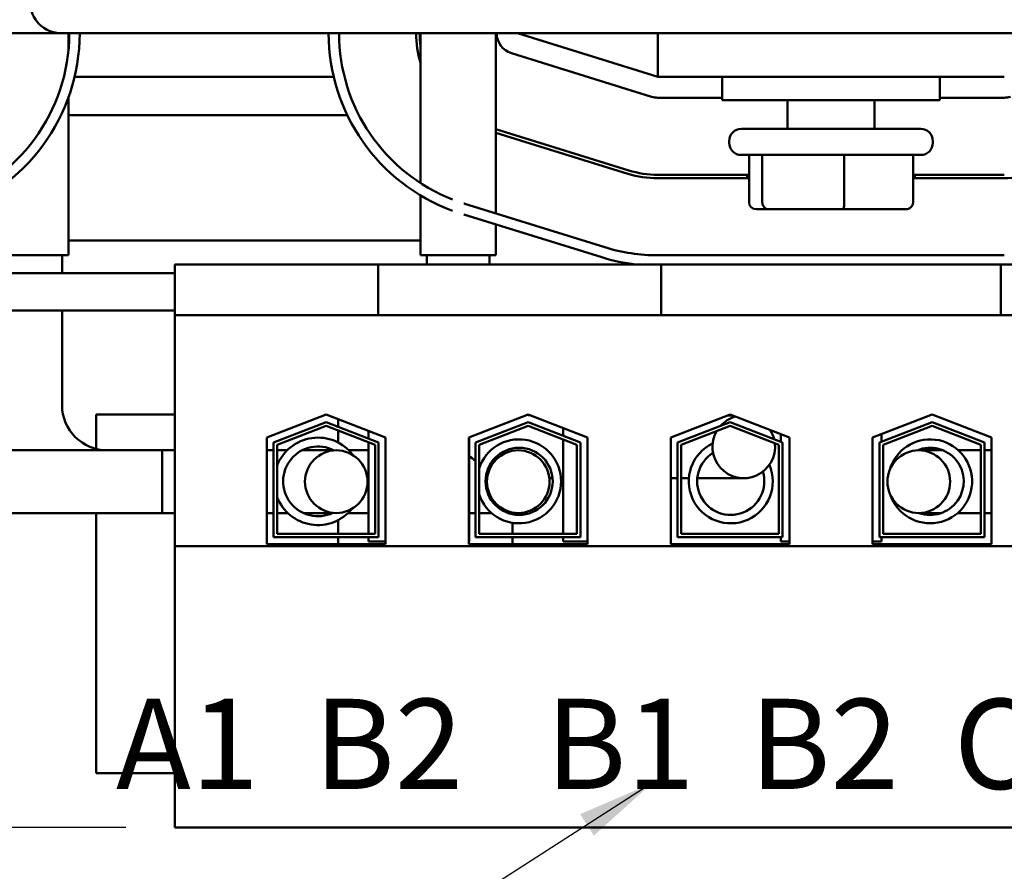
# Model space of a CAD drawing. Units: inches. Extents: x 0.05 to 2.15, y 0.02 to 1.67.
# Drawn here: x 0.32 to 0.45, y 1.29 to 1.4 of the extents above; entities that cross this region are included whole.
import ezdxf

# ---------------------------------------------------------------- set-up
doc = ezdxf.new("R2010")
doc.units = ezdxf.units.IN
doc.header["$LTSCALE"] = 0.1
doc.header["$MEASUREMENT"] = 0
for name, color, linetype, lineweight in [('Dimension (ANSI)', 7, 'Continuous', 25), ('Symbol (ANSI)', 7, 'Continuous', 25), ('Visible (ANSI)', 7, 'Continuous', 50)]:
    doc.layers.add(name, color=color, linetype=linetype, lineweight=lineweight)
doc.styles.add('Note Text (ANSI)', font='tahoma.ttf')
doc.dimstyles.new('Default (ANSI)', dxfattribs={"dimscale": 0.1, "dimtxt": 0.1200000047683716, "dimasz": 0.0984251946210861, "dimexe": 0.125, "dimexo": 0.0625, "dimgap": 0.031496062992126, "dimtad": 0, "dimtih": 1, "dimtoh": 1, "dimrnd": 1e-08, "dimzin": 0, "dimdsep": 46, "dimtxsty": 'Note Text (ANSI)', "dimcen": 0.09, "dimdle": 0.3937007874015748, "dimclrd": 256, "dimclre": 256, "dimclrt": 256, "dimadec": 0, "dimazin": 1, "dimtfac": 1, "dimtofl": 0, "dimtmove": 0, "dimatfit": 3, "dimfxl": 1, "dimtolj": 1, "dimtzin": 4, "dimlwd": -1, "dimlwe": -1, "dimarcsym": 0})
doc.dimstyles.new('Default (ANSI)$7', dxfattribs={"dimscale": 0.1, "dimtxt": 0.1200000047683716, "dimasz": 0.0984251946210861, "dimexe": 0.125, "dimexo": 0.0625, "dimgap": 0.031496062992126, "dimtad": 0, "dimtih": 1, "dimtoh": 1, "dimrnd": 1e-08, "dimzin": 0, "dimdsep": 46, "dimtxsty": 'Note Text (ANSI)', "dimcen": 0.09, "dimdle": 0.3937007874015748, "dimclrd": 256, "dimclre": 256, "dimclrt": 256, "dimadec": 0, "dimazin": 1, "dimtfac": 1, "dimtofl": 0, "dimtmove": 0, "dimatfit": 3, "dimfxl": 1, "dimtolj": 1, "dimtzin": 4, "dimlwd": -1, "dimlwe": -1, "dimarcsym": 0})

# ---------------------------------------------------------------- blocks, each defined once
blk = doc.blocks.new('*D7')
at = {"layer": 'Defpoints', "color": 0, "transparency": 16777216}
for p in [(0.2254564958853275, 1.554814587826325), (0.1694634950104364, 1.292325698937539), (0.3417231625519946, 1.292325698937539)]:
    blk.add_point(p, dxfattribs=at)
at = {"layer": 'Dimension (ANSI)', "transparency": 16777216}
for p, q in [((0.2192064958853275, 1.554814587826325), (0.1569634950104364, 1.554814587826325)), ((0.1694634950104364, 1.544972068364216), (0.1694634950104364, 1.444836697963548)), ((0.1694634950104364, 1.302168218399648), (0.1694634950104364, 1.426045879845364)), ((0.3354731625519947, 1.292325698937539), (0.1569634950104364, 1.292325698937539))]:
    blk.add_line(p, q, dxfattribs=at)
for points in [[(0.167823075100085, 1.544972068364216), (0.1711039149207878, 1.544972068364216), (0.1694634950104364, 1.554814587826325)], [(0.167823075100085, 1.302168218399648), (0.1711039149207879, 1.302168218399648), (0.1694634950104364, 1.292325698937539)]]:
    blk.add_solid(points, dxfattribs=at)
at = {"layer": 'Dimension (ANSI)', "transparency": 16777216, "insert": (0.1546186321927612, 1.441687091664336), "char_height": 0.0120000004768372, "attachment_point": 1, "style": 'Note Text (ANSI)'}
blk.add_mtext('\\A1;5.91', dxfattribs=at)

msp = doc.modelspace()

# ---------------------------------------------------------------- linework, layer by layer
at = {"layer": 'Visible (ANSI)'}
for p, q in [((0.2254564958853273, 1.393703476715322), (0.3272342736631051, 1.393703476715322)), ((0.5414564958853275, 1.393703476715322), (0.3272342736631052, 1.393703476715322)), ((0.3281276069964518, 1.391456172919166), (0.3281276069964566, 1.393703476715029)), ((0.3730653847741197, 1.374585683537199), (0.3730653847741604, 1.393703476715561)), ((0.3826787181074448, 1.370710565824237), (0.3826787181074937, 1.39370347671552)), ((0.4033453847742166, 1.38814792115974), (0.3854564958853277, 1.393703476715295)), ((0.4033453847742165, 1.388147921159764), (0.4033453847742165, 1.39370347671532)), ((0.4025544893565806, 1.385601237914912), (0.3846656004676416, 1.391156793470355)), ((0.3619895867881286, 1.388147921159676), (0.3289234050598724, 1.388147921159676)), ((0.4033453847742165, 1.388147921159764), (0.4475676069964388, 1.388147921159764)), ((0.4115676069964385, 1.385147921159754), (0.4115676069964385, 1.388147921159754)), ((0.4393453847742162, 1.385147921159754), (0.4393453847742162, 1.388147921159754)), ((0.3281276069963961, 1.365365698937239), (0.3281276069964391, 1.38548272586972)), ((0.4115676069964386, 1.385481254493055), (0.4033453847742048, 1.385481254493072)), ((0.4115676069964385, 1.385147921159754), (0.4393453847742162, 1.385147921159754)), ((0.4199009403297718, 1.38150347671531), (0.4199009403297718, 1.385147921159754)), ((0.4310120514408829, 1.38150347671531), (0.4310120514408829, 1.385147921159754)), ((0.4475676069961916, 1.385481254492978), (0.4393453847742163, 1.385481254492995)), ((0.3637200380171246, 1.383259032270786), (0.3281276069964345, 1.383259032270786)), ((0.3996374034241299, 1.376208221213839), (0.3826787181074676, 1.381474893672455)), ((0.3826787181074667, 1.381009509848984), (0.3995055875216684, 1.37578377400604)), ((0.4140120514408829, 1.38150347671531), (0.4369009403297718, 1.38150347671531)), ((0.4124564958853274, 1.379947921159754), (0.4124564958853274, 1.379725698937532)), ((0.4384564958853274, 1.379947921159754), (0.4384564958853274, 1.379725698937532)), ((0.4369009403297718, 1.378170143381976), (0.4140120514408829, 1.378170143381976)), ((0.4149871440397294, 1.372614587826419), (0.4149871440397294, 1.378170143381975)), ((0.4149871440397295, 1.372125698937531), (0.4149871440397295, 1.378170143381975)), ((0.416681723674631, 1.372614587826423), (0.416681723674631, 1.378170143381979)), ((0.4166817236746309, 1.372125698937534), (0.4166817236746309, 1.378170143381979)), ((0.4271510755202288, 1.372614587826424), (0.4271510755202288, 1.37817014338198)), ((0.4271510755202288, 1.372125698937535), (0.4271510755202288, 1.37817014338198)), ((0.4359258477309253, 1.372614587826422), (0.4359258477309253, 1.378170143381978)), ((0.4359258477309253, 1.372125698937533), (0.4359258477309253, 1.378170143381978)), ((0.4149871440397294, 1.375645698937482), (0.4033453847742569, 1.375645698937507)), ((0.403345384774255, 1.375201254492974), (0.4149871440397294, 1.375201254492949)), ((0.4147549949472875, 1.375201254492889), (0.4147549949472875, 1.37564569893742)), ((0.4475676069962517, 1.375645698937413), (0.4359258477309251, 1.375645698937438)), ((0.4359258477309251, 1.375201254492904), (0.4475676069962498, 1.375201254492879)), ((0.4361579968233673, 1.375201254492846), (0.4361579968233673, 1.375645698937376)), ((0.3730653847741001, 1.365365698937487), (0.3730653847741163, 1.373014823146932)), ((0.3965885017558486, 1.366390757292595), (0.3786996127688777, 1.371946312808113)), ((0.4159432492311083, 1.371236810048642), (0.4174830727349685, 1.371236810048645)), ((0.4174830727349685, 1.371236810048645), (0.4269963193891876, 1.371236810048646)), ((0.4269963193891876, 1.371236810048646), (0.4349697425395464, 1.371236810048644)), ((0.3785861009255258, 1.370585413464539), (0.3961930540515801, 1.365117415668692)), ((0.3826787181074334, 1.365365698937466), (0.3826787181074418, 1.369314414355847)), ((0.3281276069964004, 1.367259032270768), (0.3730653847741041, 1.367259032270768)), ((0.3281276069963961, 1.365365698937239), (0.3185142736630628, 1.365365698937259)), ((0.3273209403297248, 1.363103476715215), (0.3273209403297295, 1.365365698937241)), ((0.3826787181074334, 1.365365698937466), (0.3730653847741001, 1.365365698937487)), ((0.3738720514407641, 1.364192365604177), (0.3738720514407667, 1.365365698937485)), ((0.3818720514407642, 1.364192365604177), (0.3818720514407667, 1.365365698937468)), ((0.4475676070877904, 1.365365698953096), (0.4033453848658035, 1.365365698941965)), ((0.3676403589280863, 1.364192365604208), (0.3417231625519945, 1.364192365604208)), ((0.3417231625519945, 1.364192365604208), (0.3417231625519945, 1.357747921159763)), ((0.3676403589280863, 1.364192365604208), (0.3676403589280863, 1.357747921159764)), ((0.3731959144836419, 1.36419236560421), (0.3676403589280863, 1.364192365604208)), ((0.3731959144836419, 1.36419236560421), (0.3982181367058641, 1.36419236560421)), ((0.4037736922614197, 1.364192365604208), (0.3982181367058641, 1.36419236560421)), ((0.4037736922614198, 1.364192365604208), (0.4037736922614198, 1.357747921159764)), ((0.4471453847742168, 1.364192365604208), (0.4037736922614198, 1.364192365604208)), ((0.4527009403297723, 1.36419236560421), (0.4471453847742167, 1.364192365604208)), ((0.4471453847742168, 1.364192365604208), (0.4471453847742168, 1.357747921159764)), ((0.3417231625519943, 1.363103476715232), (0.2254564958852211, 1.363103476715363)), ((0.2254564958852157, 1.358303476715363), (0.3417231625519943, 1.358303476715232)), ((0.3273209403296888, 1.34625458782613), (0.3273209403297145, 1.358303476715215)), ((0.3676403589280863, 1.357747921159764), (0.3417231625519945, 1.357747921159763)), ((0.3417231625519945, 1.357747921159763), (0.3417231625519945, 1.328259032270871)), ((0.3676403589280863, 1.357747921159764), (0.3731959144836419, 1.357747921159765)), ((0.3982181367058641, 1.357747921159765), (0.3731959144836419, 1.357747921159765)), ((0.3982181367058641, 1.357747921159765), (0.4037736922614197, 1.357747921159764)), ((0.4471453847742168, 1.357747921159764), (0.4037736922614197, 1.357747921159764)), ((0.4471453847742167, 1.357747921159764), (0.4527009403297723, 1.357747921159765)), ((0.3316787181075495, 1.345036810048546), (0.3316787181075495, 1.340654023921436)), ((0.3417231625519945, 1.345036810048546), (0.3316787181075495, 1.345036810048546)), ((0.3534342736631056, 1.342095904736412), (0.3610120514408834, 1.345036810048651)), ((0.3610120514408834, 1.345036810048651), (0.3685898292186612, 1.342095904736412)), ((0.3792120514408834, 1.342095904736412), (0.3867898292186612, 1.345036810048651)), ((0.3867898292186612, 1.345036810048651), (0.394367606996439, 1.342095904736412)), ((0.4049898292186613, 1.342095904736412), (0.412567606996439, 1.345036810048651)), ((0.4128653569165608, 1.344921254492959), (0.4122698570763204, 1.34492125449296)), ((0.412567606996439, 1.345036810048651), (0.4201453847742167, 1.342095904736412)), ((0.430767606996439, 1.342095904736412), (0.4383453847742168, 1.345036810048651)), ((0.4383453847742168, 1.345036810048651), (0.4459231625519946, 1.342095904736412)), ((0.3543231625519945, 1.341487395523481), (0.3610120514408834, 1.344083326605545)), ((0.3610120514408834, 1.343606584883992), (0.3547676069964389, 1.341183140917016)), ((0.3610120514408834, 1.344083326605545), (0.3677009403297722, 1.341487395523481)), ((0.3672564958853278, 1.341183140917016), (0.3610120514408834, 1.343606584883992)), ((0.3625676069964383, 1.343479621702637), (0.3625676069964383, 1.344433105145741)), ((0.3801009403297724, 1.341487395523481), (0.3867898292186612, 1.344083326605545)), ((0.3867898292186612, 1.343606584883992), (0.3805453847742167, 1.341183140917016)), ((0.3867898292186612, 1.344083326605545), (0.3934787181075501, 1.341487395523481)), ((0.3930342736631057, 1.341183140917016), (0.3867898292186612, 1.343606584883992)), ((0.3912564958853278, 1.343303314542015), (0.3912564958853278, 1.342349831098911)), ((0.4058787181075501, 1.341487395523481), (0.412567606996439, 1.344083326605545)), ((0.412567606996439, 1.343606584883992), (0.4063231625519946, 1.341183140917016)), ((0.412567606996439, 1.344083326605545), (0.4192564958853278, 1.341487395523481)), ((0.4188120514408835, 1.341183140917016), (0.412567606996439, 1.343606584883992)), ((0.4316564958853279, 1.341487395523481), (0.4383453847742168, 1.344083326605545)), ((0.4383453847742168, 1.343606584883992), (0.4321009403297724, 1.341183140917016)), ((0.4383453847742168, 1.344083326605545), (0.4450342736631056, 1.341487395523481)), ((0.4445898292186613, 1.341183140917016), (0.4383453847742168, 1.343606584883992)), ((0.3534342736631056, 1.328503476715316), (0.3534342736631056, 1.342095904736412)), ((0.3625676069964383, 1.341461503990392), (0.3625676069964383, 1.343002879981084)), ((0.3664120514408834, 1.342941091600332), (0.3664120514408834, 1.341987608157228)), ((0.3685898292186613, 1.342095904736412), (0.3685898292186612, 1.328503476715316)), ((0.3792120514408834, 1.328503476715316), (0.3792120514408834, 1.342095904736412)), ((0.3792564958853278, 1.342113153447913), (0.3792564958853278, 1.328859032270865)), ((0.394367606996439, 1.342095904736412), (0.394367606996439, 1.328503476715316)), ((0.4049898292186613, 1.328503476715316), (0.4049898292186613, 1.342095904736412)), ((0.4190342736631056, 1.342527122524123), (0.4190342736631056, 1.341573639081018)), ((0.4201453847742168, 1.342095904736412), (0.4201453847742168, 1.328503476715316)), ((0.430767606996439, 1.328503476715316), (0.430767606996439, 1.342095904736412)), ((0.4318787181075501, 1.342527122524123), (0.4318787181075501, 1.341573639081018)), ((0.4459231625519946, 1.342095904736412), (0.4459231625519946, 1.328503476715316)), ((0.3543231625519945, 1.329392365604205), (0.3543231625519945, 1.341487395523481)), ((0.3547676069964389, 1.341183140917016), (0.3547676069964389, 1.329836810048649)), ((0.3664120514408834, 1.341510866435675), (0.3664120514408834, 1.329836810048643)), ((0.3672564958853278, 1.329836810048649), (0.3672564958853278, 1.341183140917016)), ((0.3677009403297723, 1.341487395523481), (0.3677009403297723, 1.329392365604205)), ((0.3801009403297723, 1.329392365604205), (0.3801009403297723, 1.341487395523481)), ((0.3805453847742168, 1.341183140917016), (0.3805453847742168, 1.329836810048649)), ((0.3912564958853278, 1.341873089377358), (0.3912564958853278, 1.329836810048643)), ((0.3930342736631057, 1.329836810048649), (0.3930342736631057, 1.341183140917016)), ((0.3934787181075501, 1.341487395523481), (0.3934787181075501, 1.329392365604205)), ((0.40587871810755, 1.329392365604205), (0.4058787181075501, 1.341487395523481)), ((0.4063231625519946, 1.341183140917016), (0.4063231625519946, 1.329836810048649)), ((0.4188120514408835, 1.329836810048649), (0.4188120514408835, 1.341183140917016)), ((0.4192564958853279, 1.341487395523481), (0.4192564958853279, 1.329392365604205)), ((0.4316564958853279, 1.329392365604205), (0.4316564958853279, 1.341487395523481)), ((0.4321009403297724, 1.341183140917016), (0.4321009403297723, 1.329836810048649)), ((0.4445898292186611, 1.329836810048649), (0.4445898292186613, 1.341183140917016)), ((0.4450342736631056, 1.341487395523481), (0.4450342736631056, 1.329392365604205)), ((0.3400942736629361, 1.340476810048327), (0.2710120514407817, 1.340476810048475)), ((0.3400942736629362, 1.340476810048327), (0.3400942736629191, 1.332476810048327)), ((0.3417231625519945, 1.340476810048324), (0.3400942736629362, 1.340476810048327)), ((0.3400942736629191, 1.332476810048328), (0.3400942736629362, 1.340476810048327)), ((0.3543231625519945, 1.340476810048297), (0.3534342736631056, 1.340476810048299)), ((0.3560427546662215, 1.340476810048293), (0.3547676069964389, 1.340476810048296)), ((0.3620032077508433, 1.340476810048283), (0.3579504878521514, 1.34047681004829)), ((0.3664120514408834, 1.340476810048268), (0.3639109409367733, 1.340476810048274)), ((0.4397440487107534, 1.340476810048454), (0.4366542736630096, 1.340476810048462)), ((0.4445898292186613, 1.340476810048443), (0.4417130310250642, 1.340476810048449)), ((0.4459231625519946, 1.34047681004844), (0.4450342736631056, 1.340476810048442)), ((0.3899124072339692, 1.336921254493006), (0.3895183945118527, 1.336921254493007)), ((0.3912564958853278, 1.336921254493004), (0.3909887453637471, 1.336921254493004)), ((0.4049898292186613, 1.336921254492975), (0.4058787181075501, 1.336921254492973)), ((0.4063231625519946, 1.336921254492972), (0.407312020166203, 1.33692125449297)), ((0.4083883582959798, 1.336921254492968), (0.4143164958851508, 1.336921254492958)), ((0.3400942736629191, 1.332476810048328), (0.2276498292184746, 1.332476810048567)), ((0.3316787181075495, 1.332476810048271), (0.3316787181075495, 1.299259032270768)), ((0.3417231625519945, 1.332476810048324), (0.3400942736629191, 1.332476810048327)), ((0.3534342736631056, 1.332476810048299), (0.3543231625519945, 1.332476810048297)), ((0.3547676069964389, 1.332476810048296), (0.3561284803019394, 1.332476810048293)), ((0.3581223995658016, 1.332476810048289), (0.3618312960371593, 1.332476810048283)), ((0.3664120514408833, 1.332476810048268), (0.3638252153010214, 1.332476810048274)), ((0.3792564958853278, 1.332476810048241), (0.3801009403297723, 1.33247681004824)), ((0.3805453847742167, 1.332476810048239), (0.3821287858729489, 1.332476810048235)), ((0.3842217587328571, 1.332476810048232), (0.3855431625518817, 1.332476810048231)), ((0.3847898292186605, 1.332476810048158), (0.3847898292186605, 1.332319600665316)), ((0.4366778656072105, 1.332476810048462), (0.4395264634067334, 1.332476810048454)), ((0.4416194362662547, 1.33247681004845), (0.4445898292186613, 1.332476810048443)), ((0.4450342736631057, 1.332476810048442), (0.4459231625519946, 1.33247681004844)), ((0.3625676069964383, 1.329836810048547), (0.3625676069964383, 1.331575510654216)), ((0.3847898292186605, 1.331229519669938), (0.3847898292186605, 1.329836810048547)), ((0.3547676069964389, 1.329836810048649), (0.3672564958853278, 1.329836810048649)), ((0.3805453847742168, 1.329836810048649), (0.3930342736631057, 1.329836810048649)), ((0.4063231625519946, 1.329836810048649), (0.4188120514408835, 1.329836810048649)), ((0.4321009403297723, 1.329836810048649), (0.4445898292186611, 1.329836810048649)), ((0.5091898292186612, 1.328259032270871), (0.3417231625519945, 1.328259032270871)), ((0.3417231625519945, 1.328259032270871), (0.3417231625519945, 1.292325698937539)), ((0.3685898292186612, 1.328503476715316), (0.3534342736631056, 1.328503476715316)), ((0.3677009403297723, 1.329392365604205), (0.3543231625519945, 1.329392365604205)), ((0.3625676069964383, 1.328503476715213), (0.3625676069964383, 1.329392365604102)), ((0.3664120514408834, 1.329392365604198), (0.3664120514408834, 1.328859032270865)), ((0.3685898292186612, 1.328859032270866), (0.3664120514408834, 1.328859032270865)), ((0.3792564958853278, 1.328859032270865), (0.3792120514408834, 1.328859032270865)), ((0.394367606996439, 1.328503476715316), (0.3792120514408834, 1.328503476715316)), ((0.3934787181075501, 1.329392365604205), (0.3801009403297723, 1.329392365604205)), ((0.3847898292186605, 1.329392365604102), (0.3847898292186605, 1.328503476715213)), ((0.3912564958853278, 1.329392365604198), (0.3912564958853278, 1.328859032270865)), ((0.3943676069964389, 1.328859032270866), (0.3912564958853278, 1.328859032270865)), ((0.4201453847742168, 1.328503476715316), (0.4049898292186613, 1.328503476715316)), ((0.4192564958853279, 1.329392365604205), (0.40587871810755, 1.329392365604205)), ((0.4190342736631056, 1.329392365604198), (0.4190342736631056, 1.328859032270864)), ((0.4201453847742167, 1.328859032270866), (0.4190342736631056, 1.328859032270865)), ((0.43187871810755, 1.328859032270865), (0.430767606996439, 1.328859032270866)), ((0.4459231625519946, 1.328503476715316), (0.430767606996439, 1.328503476715316)), ((0.4450342736631056, 1.329392365604205), (0.4316564958853279, 1.329392365604205)), ((0.43187871810755, 1.329392365604198), (0.43187871810755, 1.328859032270864)), ((0.3316787181075495, 1.299259032270768), (0.3417231625519945, 1.299259032270768)), ((0.5091898292186612, 1.292325698937539), (0.3417231625519944, 1.292325698937539))]:
    msp.add_line(p, q, dxfattribs=at)
for centre, radius in [((0.3856460576319769, 1.336518507322397), 0.0042853172822871), ((0.36231649588515, 1.3364768100483), 0.004), ((0.3855431625518903, 1.336476810048254), 0.004), ((0.4366542736630011, 1.336476810048486), 0.004)]:
    msp.add_circle(centre, radius, dxfattribs=at)
for centre, radius, start, end in [((0.3272342736631052, 1.397703476715322), 0.004, 180, 270), ((0.3054564959752415, 1.393703476737215), 0.0227822222223085, 287.2526522043382, 0), ((0.3054564959752415, 1.393703476737215), 0.0241155555557159, 287.2526522043381, 0), ((0.3854564958852716, 1.393703476684363), 0.0241155555557159, 180, 249.8722956601339), ((0.3854564958852716, 1.393703476684363), 0.0227822222223085, 180, 248.6383786446545), ((0.3854564958852715, 1.393703476715393), 0.0129466666667529, 180, 196.8456495908188), ((0.3854564958852715, 1.393703476715396), 0.0125022222223085, 180, 187.6444269770707), ((0.3854564958852716, 1.393703476715182), 0.0026666666666667, 180, 252.747347833555), ((0.4033453847742105, 1.388147921159739), 0.0026666666666667, 252.7473478335517, 269.9999999998783), ((0.4475676069961973, 1.388147921159645), 0.0026666666666667, 269.9999999998768, 287.2526521667648), ((0.4140120514408829, 1.379947921159754), 0.0015555555555556, 90, 180), ((0.4369009403297718, 1.379947921159754), 0.0015555555555556, 0, 90), ((0.4140120514408829, 1.379725698937532), 0.0015555555555556, 180, 270), ((0.4369009403297718, 1.379725698937532), 0.0015555555555556, 270, 0), ((0.4033453847743097, 1.388147921159729), 0.0125022222223085, 252.7473478308832, 269.999999999758), ((0.4033453847743097, 1.388147921159726), 0.0129466666667529, 252.7473478334169, 269.9999999997579), ((0.4475676069962965, 1.388147921159632), 0.0129466666667529, 269.9999999997936, 287.252652166093), ((0.3854564958852716, 1.393703476684363), 0.0227822222223085, 252.4481795823757, 252.747348013284), ((0.4033453848600692, 1.388147921164273), 0.0227822222223085, 252.7473480391117, 270.0000000144215), ((0.4033453848600692, 1.388147921164273), 0.0241155555557159, 252.7473480391117, 263.3962687416211), ((0.3330987181074667, 1.346254587826117), 0.0057777777777778, 180, 269.999999999878), ((0.3876498292185131, 1.350699032270789), 0.0057777777777778, 260.5002214489815, 263.4449954009022), ((0.4143164958851592, 1.340921254492974), 0.004, 105.5635388301888, 137.683008988481), ((0.359976847801489, 1.336518507322397), 0.0055807928887337, 36.83831296320452, 158.97485550427), ((0.4143164958851592, 1.340921254492974), 0.004, 149.5789286024333, 6.671720988379856), ((0.4143164958851592, 1.340921254492974), 0.004, 14.1533881483086, 32.01439295163811), ((0.359976847801489, 1.336518507322397), 0.0044468297824663, 62.58963390153922, 295.3683282855368), ((0.3856460576319769, 1.336518507322397), 0.0053578463474287, 197.8241263000101, 162.1758736999898), ((0.4126547078979759, 1.336518507322397), 0.0053578463474287, 115.6009622946895, 23.04166847950841), ((0.4381021645069805, 1.336518507322397), 0.0053578463474287, 199.1318428742391, 164.1673252661858), ((0.4381021645069805, 1.336518507322397), 0.0042853172822871, 250.5847293909633, 112.714438749461), ((0.3876498292185131, 1.350699032270789), 0.0137777777777778, 232.4687859217403, 236.7767159189078), ((0.4126547078979759, 1.336518507322397), 0.0042853172822871, 121.8989154774061, 16.74371529679101), ((0.3876498292185131, 1.350699032270789), 0.0137777777777778, 238.9594117811065, 240.0833001256848), ((0.3876498292185131, 1.350699032270789), 0.0137777777777778, 244.5521959402982, 245.4211968934666), ((0.359976847801489, 1.336518507322397), 0.0055807928887337, 201.0251444957271, 321.119649223867)]:
    msp.add_arc(centre, radius, start, end, dxfattribs=at)
for centre, major_axis, ratio, start_param, end_param in [((0.4159432492311083, 1.372125698937531), (0.0009561051913788, 1e-16), 0.929697795707001, 3.141592653589796, 4.712388980384585), ((0.4174830727349685, 1.372125698937534), (0, -0.0008888888888889), 0.901517692879768, 4.712388980384059, 6.283185307179499), ((0.4269963193891876, 1.372125698937535), (0, -0.0008888888888889), 0.1741006474213811, -1.07363e-11, 1.570796326795526), ((0.4349697425395464, 1.372125698937533), (-0.0009561051913788, -1e-16), 0.9296977957069994, 1.570796326794789, 3.141592653589793)]:
    msp.add_ellipse(centre, major_axis=major_axis, ratio=ratio, start_param=start_param, end_param=end_param, dxfattribs=at)

# ---------------------------------------------------------------- texts
at = {"layer": 'Symbol (ANSI)', "insert": (0.3085347457224118, 1.30876054208373), "char_height": 0.0120000001483076, "width": 0.1986248052026343, "attachment_point": 1, "style": 'Note Text (ANSI)'}
msp.add_mtext('\\fTahoma|b0|i0;{\\H0.0120;       }\\fTahoma|b0|i0;{\\H0.0115;A1  B2   B1  B2  C1  C2}', dxfattribs=at)

# ---------------------------------------------------------------- dimensions: what is measured, and where the dimension line sits
at = {"layer": 'Dimension (ANSI)'}
dim = msp.add_linear_dim(base=(0.1694634950104364, 1.292325698937539), p1=(0.2254564958853274, 1.554814587826324), p2=(0.3417231625519945, 1.292325698937539), angle=90, dimstyle='Default (ANSI)', override={"dimgap": 0.031496062992126, "dimdec": 2, "dimlfac": 22.5, "dimtol": 0, "dimlim": 0, "dimtp": 0, "dimtm": 0, "dimtdec": 2, "dimatfit": 1}, dxfattribs=at)
dim.commit()
dim.dimension.update_dxf_attribs({"geometry": '*D7', "text_midpoint": (0.1694634950104368, 1.435441288904456), "dimtype": 160})

# ---------------------------------------------------------------- leaders
at = {"layer": 'Symbol (ANSI)', "annotation_type": 0, "has_hookline": 1, "hookline_direction": 1, "text_width": 0.0051578240734023}
msp.add_leader([(0.4025964495023796, 1.297983857477588), (0.3331127371401496, 1.253439942957228), (0.323270217678041, 1.253439942957228)], dimstyle='Default (ANSI)$7', override={"dimtad": 0}, dxfattribs=at)

doc.saveas('drawing.dxf')
